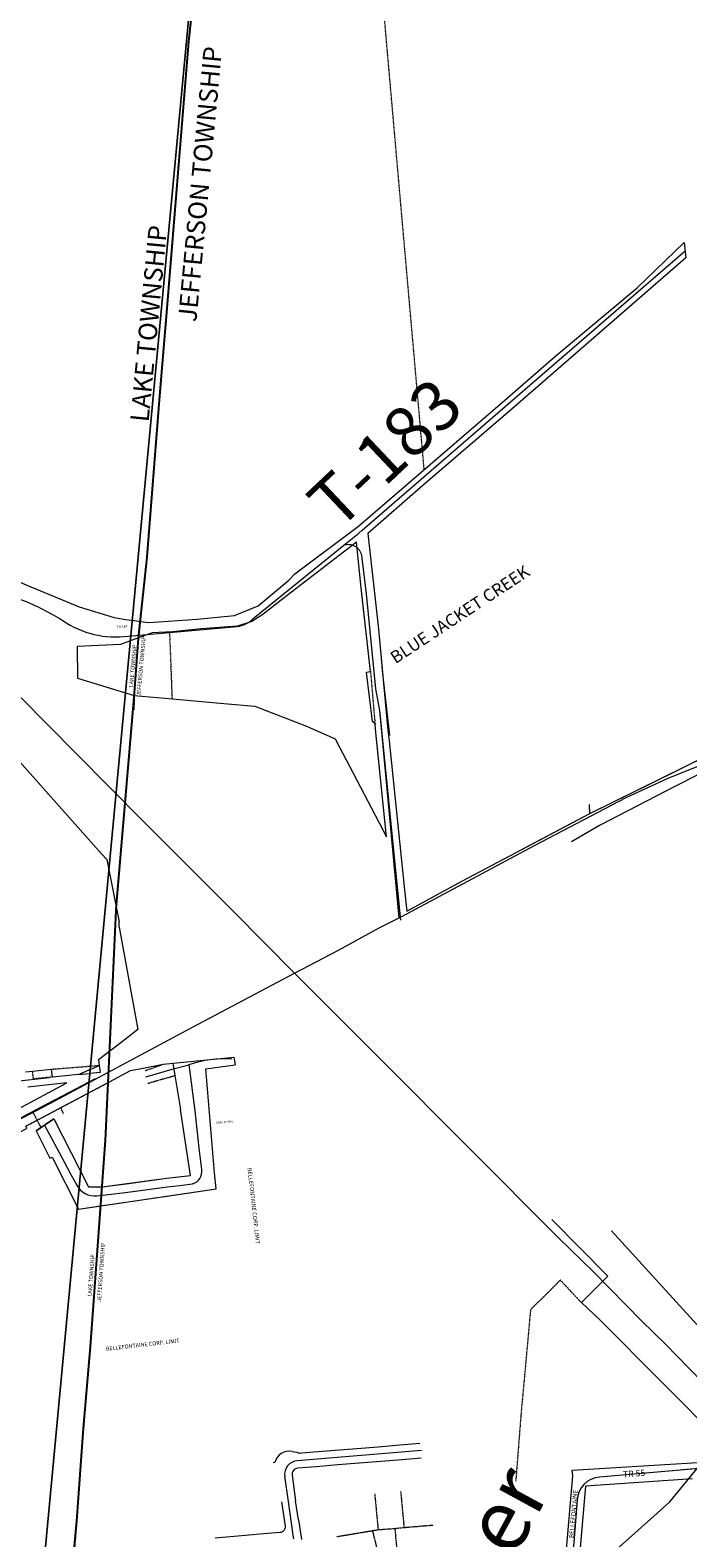
# Model space of a CAD drawing. Extents: x 1538767 to 1691130, y 205651 to 325923.
# Drawn here: x 1624623 to 1627273, y 255955 to 262025 of the extents above; entities that cross this region are included whole.
import ezdxf
from ezdxf.enums import TextEntityAlignment as Align

# ---------------------------------------------------------------- set-up
doc = ezdxf.new("R2010")
doc.units = 0
doc.header["$MEASUREMENT"] = 0
doc.linetypes.add('DASHED', pattern=[0.25, 0.125, -0.125])
doc.linetypes.add('DASHED2', pattern=[0.375, 0.25, -0.125])
for name, color, linetype, lineweight in [('Ditches', 1, 'Continuous', 15), ('ORANGE TWP', 40, 'Continuous', 0), ('PINK TWP', 11, 'Continuous', 0), ('RDCL', 1, 'Continuous', 0), ('STRTROW', 5, 'Continuous', 20), ('T_CORP', 190, 'Continuous', 0), ('T_STATE', 3, 'Continuous', 0), ('T_TWNSHP', 220, 'Continuous', 0), ('T_WATER', 5, 'Continuous', 0), ('TR_NO', 181, 'Continuous', 0), ('TRACT', 234, 'DASHED', 0), ('TWNSHPLINE', 243, 'DASHED2', 0), ('TWPRDTEXT', 174, 'Continuous', 0)]:
    doc.layers.add(name, color=color, linetype=linetype, lineweight=lineweight)
doc.styles.add('DESCRIPTION', font='MSURVEY.SHX', dxfattribs={"height": 250})
doc.styles.add('S3', font='TC-ROMNS.SHX', dxfattribs={"height": 75})
doc.styles.add('S4', font='TC-ROMNS.SHX', dxfattribs={"height": 50})
doc.styles.add('T3', font='TC-ROMNS.SHX', dxfattribs={"height": 16})
doc.styles.add('T4', font='TC-ROMNS.SHX', dxfattribs={"height": 12})
doc.styles.add('T5', font='TC-ROMNS.SHX', dxfattribs={"height": 10})

msp = doc.modelspace()

# ---------------------------------------------------------------- linework, layer by layer
at = {"layer": 'Ditches'}
msp.add_lwpolyline([(1626120, 252531), (1626281, 252793), (1626339, 253055), (1626368, 253711), (1626368, 253973), (1626441, 254556), (1626514, 254876), (1626660, 255212), (1626719, 255692), (1626908, 255838), (1627200, 256100), (1627798, 256829)], dxfattribs=at)
at = {"layer": 'ORANGE TWP'}
msp.add_lwpolyline([(1658245.8, 269111.1), (1626037.5, 270351.9), (1623589.9, 244253), (1623334.9, 239152.1), (1655569.2, 236067.6), (1658245.8, 269111.1)], dxfattribs=at)
at = {"layer": 'PINK TWP'}
msp.add_lwpolyline([(1626745.6, 276988.6), (1615629.3, 275948.8), (1615498.3, 274802.6), (1612679.1, 245269.9), (1623589.9, 244253), (1626037.5, 270351.9)], close=True, dxfattribs=at)
at = {"layer": 'RDCL'}
for p, q in [((1626199.8, 256305.9), (1625698.6, 256265)), ((1625664.2, 256101.7), (1625648.5, 256202.7))]:
    msp.add_line(p, q, dxfattribs=at)
for points in [[(1625886.8, 259951), (1625946.8, 259999.4), (1625961.2, 260012.1), (1627262.2, 261136.9)], [(1626109.3, 258450.9), (1626031.9, 259286.1), (1626015.9, 259372.6), (1625978, 259755.3)], [(1624246.6, 259676.2), (1624352.1, 259571.4), (1624586.5, 259337), (1624807.3, 259113.7), (1625079.6, 258838.8), (1625442.1, 258476.2), (1625688.5, 258227.8)], [(1626109.3, 258450.9), (1626117.8, 258455.1), (1626655.4, 258741.9), (1627024.3, 258934.9), (1627193.6, 259013.3), (1627404.7, 259097.8), (1627453.1, 259117.1)], [(1625688.5, 258227.8), (1625865, 258320.6), (1626029.3, 258411)], [(1625851.9, 258313.7), (1625865, 258320.6), (1626029.3, 258411), (1626109.3, 258450.9)], [(1625688.5, 258227.8), (1625768.5, 258147.3), (1626029.3, 257887.2)], [(1626029.3, 257887.2), (1626752.6, 257161.9), (1626890.9, 257026.9), (1627087.5, 256826.9), (1627179.8, 256737.8), (1627332.7, 256582), (1627646.6, 256261.7)], [(1627229.1, 256687.6), (1627332.7, 256582), (1627646.6, 256261.7)], [(1627646.6, 256261.7), (1627252.9, 256228.1)], [(1625685.5, 255951.3), (1625683.1, 255966.1), (1625664.2, 256101.7)]]:
    msp.add_lwpolyline(points, dxfattribs=at)
for points in [[(1624246.6, 259676.2), (1624343.3, 259721.9, -0.211733), (1624592.5, 259730, -0.041926), (1624753.9, 259648.4, 0.187173), (1625017.4, 259585.1), (1625456.6, 259623.9, 0.179793), (1625521.4, 259656.2), (1625886.8, 259951)], [(1626116.1, 258441.2), (1626031.9, 259286.1), (1626015.9, 259372.6), (1625978, 259755.3), (1625959.7, 259909.6, 0.434941), (1625886.8, 259951)], [(1624007.3, 257385, 0.018473), (1624183.2, 257444.1, 0.027014), (1624363.6, 257525.2), (1624520.2, 257607.2), (1624594.7, 257647.6), (1624699.3, 257702.2), (1624803.1, 257757.8), (1625276.7, 258011.3), (1625688.5, 258227.8)], [(1624680.7, 257616.5), (1624759.7, 257468.8), (1624787.3, 257417.7), (1624810.5, 257375.2, 0.314311), (1624891.1, 257332.3), (1624994.6, 257343.8), (1625056.1, 257351.9), (1625174.9, 257367.5), (1625226.1, 257373.5), (1625277.1, 257380.4, 0.374847), (1625314.2, 257437.8), (1625304.1, 257524.3), (1625287.1, 257674.1), (1625263.7, 257860.5)], [(1625088.5, 257810.7), (1625204.3, 257844), (1625261.8, 257859.8, -0.001178), (1625263.7, 257860.5)], [(1625263.7, 257860.5, -0.101025), (1625436, 257883.9)], [(1624700.6, 257806.2), (1624554, 257790.9), (1624424.1, 257778.5), (1624318.7, 257768.2, 0.203787), (1624202.9, 257704, 0.037395), (1624173.1, 257659.2), (1624083.7, 257524.3), (1624002.2, 257407.5)], [(1624007.3, 257385, 0.018473), (1624183.2, 257444.1, 0.027014), (1624363.6, 257525.2), (1624520.2, 257607.2), (1624594.7, 257647.6), (1624699.3, 257702.2), (1624803.1, 257757.8)], [(1624680.7, 257616.5), (1624759.7, 257468.8), (1624787.3, 257417.7), (1624810.5, 257375.2, 0.314311), (1624891.1, 257332.3), (1624994.6, 257343.8), (1625056.1, 257351.9), (1625174.9, 257367.5), (1625226.1, 257373.5), (1625277.1, 257380.4, 0.374847), (1625314.2, 257437.8), (1625304.1, 257524.3)], [(1627505.3, 256249.6), (1626916.8, 256199.3, 0.381509), (1626827.3, 256106.6), (1626812.8, 255920), (1626795.2, 255708.9), (1626780.8, 255530.2)], [(1627646.6, 256261.7), (1626916.8, 256199.3, 0.381509), (1626827.3, 256106.6), (1626812.8, 255920)]]:
    msp.add_lwpolyline(points, format="xyb", dxfattribs=at)
msp.add_arc((1625703, 256210.2), 55, 94.66776, 187.75685, dxfattribs=at)
at = {"layer": 'STRTROW'}
for points in [[(1626742.1, 260714.4), (1627068.3, 260986.9), (1627258.4, 261169.3)], [(1627258.4, 261169.3), (1627265.5, 261108.2)], [(1627265.5, 261108.2), (1627007.6, 260883.5), (1626566.2, 260501.6), (1626204.6, 260191.8)], [(1625689.7, 259835.3), (1625945.2, 260027.8), (1626535.6, 260534.9), (1626742.1, 260714.4)], [(1626204.6, 260191.8), (1625983.9, 259998.8), (1626026.1, 259612.7)], [(1625994.2, 259442.1), (1625956, 259779.1), (1625937.7, 259963.7), (1625641.2, 259735.2), (1625560.2, 259671.6), (1625516.2, 259644.4), (1625457.7, 259625.8), (1625311.5, 259615.1), (1625195.9, 259603), (1625114.8, 259599), (1625058.8, 259578.4)], [(1624364.6, 259899.3), (1624609.9, 259789.8), (1624820.4, 259702.6), (1624961.3, 259659.9), (1625006.3, 259651.8)], [(1625296, 259654.1), (1625446.8, 259668.1), (1625541.7, 259707.2), (1625664.6, 259810.2), (1625689.7, 259835.3)], [(1625006.3, 259651.8), (1625043.1, 259647.7)], [(1625043.1, 259647.7), (1625066.2, 259644.6)], [(1625066.2, 259644.6), (1625100.5, 259640.1)], [(1625100.5, 259640.1), (1625296, 259654.1)], [(1626026.1, 259612.7), (1626038.3, 259483.3)], [(1626026.1, 259612.7), (1626063, 259220.3)], [(1625058.8, 259578.4), (1624986.3, 259551.7), (1624812.7, 259544), (1624813.8, 259416), (1625041.7, 259345.7)], [(1626012.4, 259232.1), (1626001.6, 259241.1), (1625978.5, 259439.4), (1625994.2, 259442.1)], [(1626038.3, 259483.3), (1626041.7, 259447.3)], [(1626041.7, 259447.3), (1626070.1, 259184.7)], [(1628161.6, 259394.8), (1627522.4, 259115.4), (1627428.8, 259074), (1627312.8, 259026.3), (1627219.9, 258980)], [(1625041.7, 259345.7), (1625196.3, 259332.2), (1625402.9, 259313.5), (1625528.2, 259302.8), (1625735.7, 259222), (1625851.3, 259171.8), (1625969.2, 258948.9), (1626059.2, 258777.6)], [(1626016.1, 259229), (1626012.4, 259232.1)], [(1626059.2, 258777.6), (1626014.6, 259210.8), (1626012.4, 259232.1)], [(1626063, 259220.3), (1626066.7, 259184.9)], [(1626066.7, 259184.9), (1626068.9, 259163.8)], [(1626068.9, 259163.8), (1626131.5, 258563.7)], [(1626878.5, 258871.6), (1627360.9, 259108.8), (1627410.9, 259129.6)], [(1624910.1, 258709.2), (1624580.1, 259080.5)], [(1627121.3, 258991), (1627360.9, 259108.8)], [(1626878.5, 258871.6), (1627121.3, 258991)], [(1627219.9, 258980), (1626917.5, 258822.2)], [(1626878.5, 258871.6), (1626876.1, 258907.9)], [(1626581.5, 258714.7), (1626878.5, 258871.6)], [(1626613.5, 258731.6), (1626878.5, 258871.6)], [(1626917.5, 258822.2), (1626803.7, 258756.8)], [(1624910.1, 258709.2), (1624931.6, 258685.2), (1624969.3, 258495.1)], [(1626364.4, 258599.7), (1626581.5, 258714.7)], [(1626581.5, 258714.7), (1626613.5, 258731.6)], [(1626140.4, 258478.2), (1626364.4, 258599.7)], [(1626131.5, 258563.7), (1626140.4, 258478.2)], [(1624969.3, 258495.1), (1624981.2, 258435.4)], [(1624981.4, 258413.7), (1625056.8, 258000.8), (1624987.6, 257947.6), (1624898.1, 257878.9)], [(1624981.4, 258413.7), (1624981.2, 258435.4)], [(1624862.1, 257839.5), (1624900.9, 257855.9)], [(1624898.1, 257878.9), (1624900.9, 257855.9)], [(1624900.9, 257855.9), (1624904.2, 257828.4)], [(1625085.3, 257847.6), (1625159.2, 257861.8)], [(1625159.2, 257861.8), (1625443, 257890.3)], [(1625198.3, 257865.8), (1625202.3, 257841.1), (1625206.2, 257816.5)], [(1625365, 257425), (1625330.7, 257842.8), (1625448.6, 257859.3)], [(1625443, 257890.3), (1625448.6, 257859.3)], [(1624632.8, 257832.3), (1624604.5, 257830.1)], [(1624605.4, 257612.6), (1624942.4, 257790.8)], [(1624709.3, 257840.5), (1624632.8, 257832.3)], [(1624688.9, 257700.9), (1624781.3, 257749.8), (1624885.4, 257804.6)], [(1624712.1, 257809.9), (1624709.3, 257840.5)], [(1624817.2, 257820.4), (1624712.1, 257809.9)], [(1624817.2, 257820.4), (1624860.5, 257838.9), (1624862.1, 257839.5)], [(1624817.2, 257820.4), (1624862.3, 257824.2)], [(1624904.2, 257828.4), (1624862.3, 257824.2)], [(1624942.4, 257790.8), (1625027.7, 257835.8), (1625085.3, 257847.6)], [(1625206.2, 257816.5), (1625206.2, 257816.5), (1625228, 257679.3)], [(1624055.6, 257435.2), (1624109.1, 257452.2), (1624154.4, 257469.4), (1624215.9, 257496.6), (1624211.8, 257509.4), (1624253.4, 257528.2), (1624305.1, 257552.8), (1624356.5, 257579.6), (1624391.6, 257598.5), (1624481.4, 257646.6), (1624564.3, 257690.9), (1624570.8, 257679.7), (1624770.7, 257786.7), (1624613, 257768.8)], [(1624410, 257500.3), (1624391.7, 257535.9), (1624489.4, 257592.7), (1624609.7, 257659.8), (1624625.4, 257667.7), (1624688.9, 257700.9)], [(1625268.6, 257413.8), (1625228, 257679.3)], [(1624647, 257593.3), (1624717.8, 257642.2)], [(1624717.8, 257642.2), (1624647, 257593.3)], [(1624717.8, 257642.2), (1624857.2, 257367.4), (1624913.2, 257367.5), (1625172.8, 257402.6)], [(1624717.8, 257642.2), (1624857.2, 257367.4), (1624913.2, 257367.5)], [(1624647, 257593.3), (1624701.6, 257482.8), (1624711.4, 257488), (1624817.9, 257278.5), (1625372.5, 257360.2), (1625365, 257425)], [(1624647, 257593.3), (1624701.6, 257482.8), (1624711.4, 257488), (1624817.9, 257278.5), (1624906.5, 257291.5)], [(1624906.5, 257291.5), (1625026.5, 257309.2), (1625174.8, 257331.1), (1625372.5, 257360.2), (1625365, 257425)], [(1624913.2, 257367.5), (1625021, 257382.1)], [(1625021, 257382.1), (1625172.4, 257402.5)], [(1625172.8, 257402.6), (1625268.6, 257413.8)], [(1626844.1, 256901.9), (1626950.5, 257008.6), (1626724.7, 257236)], [(1626965.5, 257191.3), (1627472.9, 256634.2)], [(1626806.8, 256227.5), (1627334.4, 256259.7), (1627411.8, 256337.2), (1626919.1, 256831), (1626844.1, 256901.9)], [(1626809, 256204.1), (1626806.8, 256227.5)], [(1626718.9, 255150.6), (1626781.9, 255877.4), (1626809, 256204.1)], [(1626860.7, 256162.7), (1626833.8, 255852.9)], [(1627292.1, 256192.1), (1626860.7, 256162.7)], [(1625635.7, 256099.4), (1625650.9, 256002), (1625650.9, 255998.1), (1625650.1, 255994.3), (1625649.4, 255992.1), (1625648.2, 255990.1), (1625647.2, 255987.9), (1625645.7, 255985.6), (1625643.7, 255983.4), (1625641.1, 255981.1), (1625638.9, 255979.6), (1625636.6, 255978.1), (1625632.7, 255976.8), (1625628.9, 255975.9), (1625548.8, 255969.2)], [(1625704, 256027.7), (1625692.3, 256103.9)], [(1625704, 256027.7), (1625716.2, 255948.8)], [(1625548.8, 255969.2), (1625459, 255961.6)], [(1625459, 255961.6), (1625368.3, 255954)]]:
    msp.add_lwpolyline(points, dxfattribs=at)
at = {"layer": 'STRTROW', "linetype": 'Continuous'}
for points in [[(1626112.4, 256328.9), (1626192.8, 256335.4)], [(1625765.6, 256300.6), (1625852.3, 256307.6)], [(1625852.3, 256307.6), (1625939, 256314.7)], [(1625939, 256314.7), (1626025.7, 256321.8)], [(1626025.7, 256321.8), (1626112.4, 256328.9)]]:
    msp.add_lwpolyline(points, dxfattribs=at)
for points in [[(1625678.1, 256302.9, 0.404902), (1625609.2, 256257.7), (1625601.4, 256257)], [(1626198.9, 256275.7), (1626122.3, 256269.5), (1626035.6, 256262.4), (1625948.9, 256255.3), (1625862.2, 256248.2), (1625775.5, 256241.2), (1625701, 256235.1, 0.429956), (1625678.3, 256206.8), (1625692.3, 256103.9)], [(1625678.1, 256302.9), (1625697.4, 256299.2, 0.103505), (1625717.6, 256296.6), (1625765.6, 256300.6)]]:
    msp.add_lwpolyline(points, format="xyb", dxfattribs=at)
at = {"layer": 'STRTROW', "ltscale": 0.25}
msp.add_lwpolyline([(1626447.6, 255566.8), (1626482.1, 255566.2), (1626521.9, 255563), (1626623.5, 255572.6), (1626731.9, 255559.7), (1626741.4, 255562.3), (1626748.6, 255568.7), (1626753.5, 255576.6), (1626756.9, 255589.2), (1626781.9, 255877.4), (1626809, 256204.1)], dxfattribs=at)
at = {"layer": 'TRACT', "ltscale": 0.5}
for points in [[(1626210.4, 260255.6), (1626024, 262375.3)], [(1625184.3, 259602.5), (1625194.5, 259332.4)], [(1625994.2, 259442.1), (1626012.4, 259232.1)], [(1624859.7, 257852.5), (1624709.3, 257840.5)], [(1624900.9, 257855.9), (1624859.7, 257852.5)], [(1624714.2, 257810.2), (1624635.7, 257802.5), (1624632.8, 257832.3)], [(1624897.6, 257767.1), (1624942.4, 257790.8)], [(1624746, 257687), (1624897.6, 257767.1)], [(1624632.2, 257671.3), (1624650.4, 257636.4)], [(1624706.1, 257665.9), (1624746, 257687)], [(1624758.1, 257663.2), (1624746, 257687)], [(1624410, 257500.3), (1624505.2, 257549), (1624609.5, 257603.6), (1624605.4, 257612.6), (1624650.4, 257636.4)], [(1624650.4, 257636.4), (1624706.1, 257665.9)], [(1624650.4, 257636.4), (1624666, 257606.4)], [(1626746.4, 256979.8), (1626639, 256873.1), (1626599.9, 256444), (1626579.6, 256183.7)], [(1626844.1, 256901.9), (1626759.2, 256992.5), (1626746.4, 256979.8)]]:
    msp.add_lwpolyline(points, dxfattribs=at)
at = {"layer": 'TRACT'}
for points in [[(1625087.4, 257836.7), (1625159.2, 257861.8)], [(1625097.3, 257785.1), (1625206.2, 257816.5)], [(1626011.1, 256131.7), (1626024.8, 255987.7)], [(1626115.6, 256141.9), (1626129.3, 255996.7)], [(1625857.7, 255960), (1626024.8, 255987.7), (1626092.6, 255992.8), (1626129.3, 255996.7), (1626247.3, 256006.6)], [(1625877.3, 255827), (1626032.7, 255866.1), (1626003, 255984.1)]]:
    msp.add_lwpolyline(points, dxfattribs=at)
msp.add_lwpolyline([(1626092.2, 255993.6), (1626103.6, 255868.2), (1626131.7, 255699.1, 0.030977), (1626151.9, 255611.8, 0.075167), (1626198.8, 255511.6, 13.507739)], format="xyb", dxfattribs=at)
at = {"layer": 'TWNSHPLINE', "const_width": 8}
for points in [[(1625039.9, 259287.9), (1625041.7, 259345.7), (1625058.8, 259578.4), (1625093.3, 259900.6), (1625143.8, 260542.3), (1625173.6, 260898.3), (1625261.4, 261977.7), (1625298.1, 262318.9), (1625346.5, 262956.5), (1625403, 263732.6), (1625439.4, 264106.6), (1625459.4, 264386.5), (1625482.6, 264711.8), (1625541.9, 265466.9), (1625586.7, 266008.5), (1625621.3, 266447.8), (1625681.9, 267379.9), (1625719.4, 267853.6), (1625731, 268013.1), (1625749.5, 268266.6), (1625798.8, 269192.9), (1625840.5, 269911.8)], [(1625058.8, 259578.4), (1625065.9, 259644.6), (1625083.2, 259806.3), (1625093.3, 259900.6)], [(1625039.9, 259287.9), (1625041.7, 259345.7), (1625058.8, 259578.4)], [(1624969.3, 258495.1), (1625041.7, 259345.7)], [(1624925.9, 257559.9), (1624969.3, 258495.1)], [(1624924.6, 257542.3), (1624925.9, 257559.9), (1624938, 257821.3)], [(1624727.3, 255032.7), (1624754.3, 255328.7), (1624767.8, 255468.2), (1624770.4, 255535.7), (1624771.9, 255551.9), (1624788, 255745.2), (1624793.5, 255809.6), (1624799.5, 255906.4), (1624810.7, 256030), (1624836.5, 256389.1), (1624865.2, 256724.3), (1624906.6, 257293.3), (1624925.9, 257559.9), (1624925.9, 257559.9)], [(1624880.7, 256937.4), (1624865.2, 256724.3), (1624836.5, 256389.1), (1624810.7, 256030), (1624684.5, 254563.2), (1624601.7, 253608.9), (1624586.5, 253442.9), (1624529.3, 252774.8), (1624477.4, 252177.9)]]:
    msp.add_lwpolyline(points, dxfattribs=at)

# ---------------------------------------------------------------- texts
at = {"layer": 'Ditches', "style": 'DESCRIPTION'}
msp.add_text('Hamer', height=250, rotation=61.56404, dxfattribs=at).set_placement((1626211, 255202))
at = {"layer": 'T_CORP'}
for s, height, rotation, style, p in [('BELLEFONTAINE CORP. LIMIT', 16.491, 276.29356, 'T3', (1625498.7, 257443.4)), ('BELLEFONTAINE CORP. LIMIT', 16.012, 6.41508, 'T3', (1624928.8, 256707.9)), ('BELLEFONTAINE', 18.45, 85.02126, 'S3', (1626812.6, 255953.2))]:
    msp.add_text(s, height=height, rotation=rotation, dxfattribs=dict(at, style=style)).set_placement(p)
at = {"layer": 'T_STATE', "style": 'T4'}
msp.add_text('State of Ohio', height=8.4, rotation=4.22404, dxfattribs=at).set_placement((1625406.9, 257628.4), align=Align.MIDDLE)
at = {"layer": 'T_TWNSHP'}
for s, height, rotation, style, p in [('JEFFERSON TOWNSHIP', 74.602, 84.60611, 'S3', (1625292.3, 260847.9)), ('LAKE TOWNSHIP', 74.616, 84.54302, 'S3', (1625099.9, 260444.8)), ('LAKE TOWNSHIP', 16.155, 84.93303, 'T3', (1625036.9, 259378.7)), ('JEFFERSON TOWNSHIP', 16.159, 84.9358, 'T3', (1625067.7, 259343.8)), ('JEFFERSON TOWNSHIP', 16.004, 85.90249, 'T3', (1624908, 256905.1)), ('LAKE TOWNSHIP', 16.001, 85.90815, 'T3', (1624870.4, 256925.8))]:
    msp.add_text(s, height=height, rotation=rotation, dxfattribs=dict(at, style=style)).set_placement(p)
at = {"layer": 'T_WATER', "style": 'S4'}
msp.add_text('BLUE JACKET CREEK', height=49.561, rotation=33.42294, dxfattribs=at).set_placement((1626095.1, 259472))
at = {"layer": 'TR_NO', "style": 'T5'}
msp.add_text('TR 183', height=10.09, rotation=5.1784, dxfattribs=at).set_placement((1624972.3, 259616.6))
at = {"layer": 'TR_NO', "ltscale": 0.25, "style": 'T5'}
msp.add_text('TR 55', height=25.55, rotation=4.9667, dxfattribs=at).set_placement((1627012.8, 256197))
at = {"layer": 'TWPRDTEXT', "ltscale": 2000}
msp.add_text('T-183', height=200, rotation=43.35929, dxfattribs=at).set_placement((1625862.4, 260005.1))

doc.saveas('drawing.dxf')
